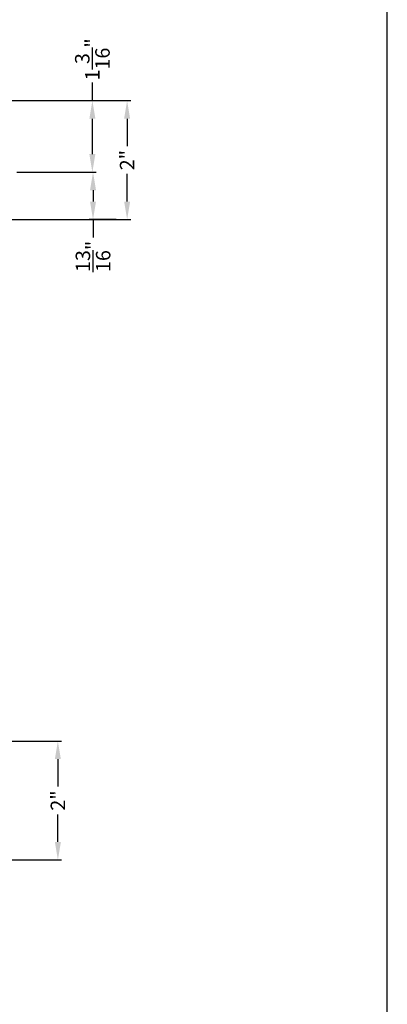
# Model space of a CAD drawing. Extents: x 136 to 170, y 44 to 88.
# Drawn here: x 163.9 to 170, y 63.3 to 79.7 of the extents above; entities that cross this region are included whole.
import ezdxf

# ---------------------------------------------------------------- set-up
doc = ezdxf.new("R2010")
doc.units = 0
doc.header["$LTSCALE"] = 2
doc.header["$MEASUREMENT"] = 0
doc.header["$PDMODE"] = 3
doc.layers.get('0').update_dxf_attribs({"linetype": 'CONTINUOUS'})
doc.layers.get('DEFPOINTS').update_dxf_attribs({"color": 3, "linetype": 'CONTINUOUS'})
doc.layers.add('Dim', color=7, linetype='CONTINUOUS')
doc.styles.get("Standard").update_dxf_attribs({"font": 'arial.ttf'})
doc.dimstyles.get("Standard").update_dxf_attribs({"dimtxt": 0.24, "dimasz": 0.3, "dimexe": 0.0625, "dimexo": 0.18, "dimgap": 0.09, "dimtad": 0, "dimdec": 4, "dimzin": 0, "dimdsep": 46, "dimlunit": 4, "dimtxsty": 'Standard', "dimcen": 0, "dimadec": 5, "dimazin": 0, "dimtfac": 1, "dimtdec": 4, "dimtofl": 0, "dimtmove": 0, "dimatfit": 3, "dimfxl": 1, "dimtolj": 1, "dimtzin": 0, "dimarcsym": 0})

# ---------------------------------------------------------------- blocks, each defined once
blk = doc.blocks.new('*D131')
at = {"layer": 'DEFPOINTS', "color": 0, "transparency": 16777216}
for p in [(162.297, 67.715), (164.53, 67.715), (163.473, 65.741)]:
    blk.add_point(p, dxfattribs=at)
at = {"layer": 'Dim', "color": 0, "lineweight": -2, "transparency": 16777216}
for p, q in [((162.477, 67.715), (164.592, 67.715)), ((164.53, 67.415), (164.53, 66.958)), ((164.53, 66.041), (164.53, 66.498)), ((163.653, 65.741), (164.592, 65.741))]:
    blk.add_line(p, q, dxfattribs=at)
at = {"layer": 'Dim', "color": 0, "transparency": 16777216}
for points in [[(164.48, 67.415), (164.58, 67.415), (164.53, 67.715)], [(164.48, 66.041), (164.58, 66.041), (164.53, 65.741)]]:
    blk.add_solid(points, dxfattribs=at)
at = {"layer": 'Dim', "color": 0, "transparency": 16777216, "insert": (164.53, 66.728), "char_height": 0.24, "attachment_point": 5, "rotation": 90}
blk.add_mtext('\\A1;2"', dxfattribs=at)
blk = doc.blocks.new('*D139')
at = {"layer": 'DEFPOINTS', "color": 0, "transparency": 16777216}
for p in [(163.476, 78.345), (163.666, 77.157), (165.103, 77.157)]:
    blk.add_point(p, dxfattribs=at)
at = {"layer": 'Dim', "color": 0, "lineweight": -2, "transparency": 16777216}
for p, q in [((165.103, 78.345), (165.103, 78.645)), ((163.656, 78.345), (165.165, 78.345)), ((165.103, 77.457), (165.103, 78.045)), ((163.846, 77.157), (165.165, 77.157))]:
    blk.add_line(p, q, dxfattribs=at)
at = {"layer": 'Dim', "color": 0, "transparency": 16777216}
for points in [[(165.053, 78.045), (165.153, 78.045), (165.103, 78.345)], [(165.053, 77.457), (165.153, 77.457), (165.103, 77.157)]]:
    blk.add_solid(points, dxfattribs=at)
at = {"layer": 'Dim', "color": 0, "transparency": 16777216, "insert": (165.103, 79.03), "char_height": 0.24, "attachment_point": 5, "rotation": 90}
blk.add_mtext('\\A1;1{\\H1x;\\S3/16;}"', dxfattribs=at)
blk = doc.blocks.new('*D140')
at = {"layer": 'DEFPOINTS', "color": 0, "transparency": 16777216}
for p in [(163.476, 78.345), (162.289, 76.371), (165.68, 76.371)]:
    blk.add_point(p, dxfattribs=at)
at = {"layer": 'Dim', "color": 0, "lineweight": -2, "transparency": 16777216}
for p, q in [((163.656, 78.345), (165.743, 78.345)), ((165.68, 78.045), (165.68, 77.588)), ((165.68, 76.671), (165.68, 77.128)), ((162.469, 76.371), (165.743, 76.371))]:
    blk.add_line(p, q, dxfattribs=at)
at = {"layer": 'Dim', "color": 0, "transparency": 16777216}
for points in [[(165.63, 78.045), (165.73, 78.045), (165.68, 78.345)], [(165.63, 76.671), (165.73, 76.671), (165.68, 76.371)]]:
    blk.add_solid(points, dxfattribs=at)
at = {"layer": 'Dim', "color": 0, "transparency": 16777216, "insert": (165.68, 77.358), "char_height": 0.24, "attachment_point": 5, "rotation": 90}
blk.add_mtext('\\A1;2"', dxfattribs=at)
blk = doc.blocks.new('*D141')
at = {"layer": 'DEFPOINTS', "color": 0, "transparency": 16777216}
for p in [(165.116, 77.157), (165.114, 76.371), (165.68, 76.371)]:
    blk.add_point(p, dxfattribs=at)
at = {"layer": 'Dim', "color": 0, "lineweight": -2, "transparency": 16777216}
for p, q in [((164.936, 77.157), (165.052, 77.157)), ((165.114, 76.857), (165.114, 76.671)), ((165.5, 76.371), (165.052, 76.371)), ((165.114, 76.371), (165.114, 76.071))]:
    blk.add_line(p, q, dxfattribs=at)
at = {"layer": 'Dim', "color": 0, "transparency": 16777216}
for points in [[(165.064, 76.857), (165.164, 76.857), (165.114, 77.157)], [(165.064, 76.671), (165.164, 76.671), (165.114, 76.371)]]:
    blk.add_solid(points, dxfattribs=at)
at = {"layer": 'Dim', "color": 0, "transparency": 16777216, "insert": (165.114, 75.76), "char_height": 0.24, "attachment_point": 5, "rotation": 90}
blk.add_mtext('\\A1;{\\H1x;\\S13/16;}"', dxfattribs=at)

msp = doc.modelspace()

# ---------------------------------------------------------------- linework, layer by layer
msp.add_lwpolyline([(136.00003, 88.00002), (136.00003, 44.00001), (170.00004, 44.00001), (170.00004, 88.00002)], close=True)

# ---------------------------------------------------------------- dimensions: what is measured, and where the dimension line sits
at = {"layer": 'Dim'}
for base, p1, p2, picture, middle in [((165.10298, 77.15671), (163.47606, 78.34471), (163.66606, 77.15671), '*D139', (165.10298, 79.02988)), ((165.11404, 76.37071), (165.11586, 77.15671), (165.68038, 76.37071), '*D141', (165.11404, 75.76044))]:
    dim = msp.add_linear_dim(base=base, p1=p1, p2=p2, angle=90, dimstyle='Standard', override={"dimpost": '\\X'}, dxfattribs=at)
    dim.commit()
    dim.dimension.update_dxf_attribs({"geometry": picture, "text_midpoint": middle, "dimtype": 160})
for base, p1, p2, picture, middle in [((165.68038, 76.37071), (163.47606, 78.34471), (162.28903, 76.37071), '*D140', (165.68038, 77.35771)), ((164.52999, 67.71534), (163.47276, 65.74134), (162.29715, 67.71534), '*D131', (164.52999, 66.72834))]:
    dim = msp.add_linear_dim(base=base, p1=p1, p2=p2, angle=90, dimstyle='Standard', override={"dimpost": '\\X'}, dxfattribs=at)
    dim.commit()
    dim.dimension.update_dxf_attribs({"geometry": picture, "text_midpoint": middle})

doc.saveas('drawing.dxf')
